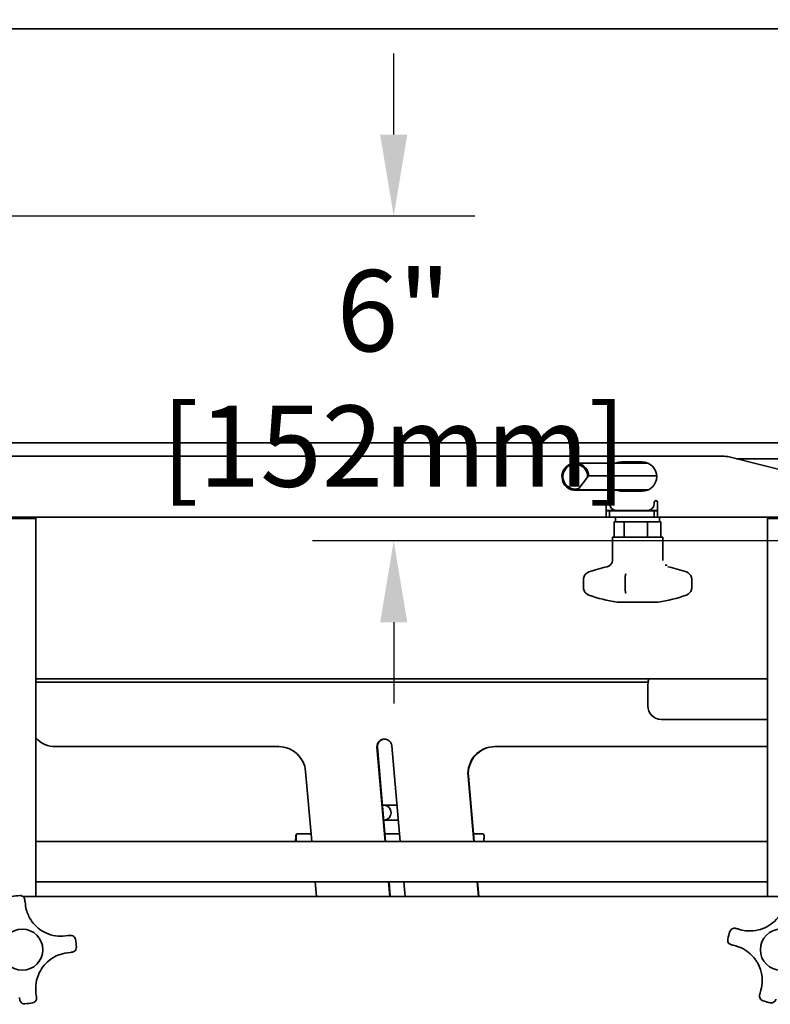
# Model space of a CAD drawing. Extents: x 789 to 12974, y 627 to 1679.
# Drawn here: x 12585 to 12599, y 827 to 845 of the extents above; entities that cross this region are included whole.
import ezdxf

# ---------------------------------------------------------------- set-up
doc = ezdxf.new("R2010")
doc.units = 0
doc.header["$MEASUREMENT"] = 0
doc.layers.get('Defpoints').update_dxf_attribs({"linetype": 'CONTINUOUS'})
doc.layers.add('0100.0 MAIN  LEFT HAND MACHINE TIPOFF', color=7, linetype='CONTINUOUS')
doc.layers.add('Visible Edges(Pearson)', color=7, linetype='CONTINUOUS', lineweight=35)
doc.styles.add('Text1', font='arial.ttf', dxfattribs={"width": 0.95})
doc.dimstyles.new('ACAD DIMS$0', dxfattribs={"dimtxt": 1.5, "dimasz": 1.5, "dimexe": 1.5, "dimexo": 1.5, "dimgap": 0.09, "dimtad": 0, "dimtih": 1, "dimtoh": 1, "dimdec": 6, "dimzin": 12, "dimdsep": 46, "dimlunit": 5, "dimtxsty": 'Text1', "dimcen": 0.09, "dimclrd": 1, "dimclre": 1, "dimclrt": 256, "dimadec": 0, "dimazin": 0, "dimtfac": 1, "dimtdec": 6, "dimtofl": 0, "dimtmove": 0, "dimatfit": 3, "dimfxl": 1.5, "dimfrac": 2, "dimtolj": 1, "dimtzin": 0, "dimarcsym": 0})

# ---------------------------------------------------------------- blocks, each defined once
blk = doc.blocks.new('*D42')
at = {"layer": '0100.0 MAIN  LEFT HAND MACHINE TIPOFF', "color": 1, "lineweight": -2, "transparency": 16777216}
for p, q in [((12569.776, 886.429), (12569.776, 918.282)), ((12820.788, 830.226), (12820.788, 918.282)), ((12571.276, 916.782), (12664.727, 916.782)), ((12819.288, 916.782), (12674.183, 916.782))]:
    blk.add_line(p, q, dxfattribs=at)
at = {"layer": '0100.0 MAIN  LEFT HAND MACHINE TIPOFF', "color": 1, "transparency": 16777216}
for points in [[(12571.276, 917.032), (12571.276, 916.532), (12569.776, 916.782)], [(12819.288, 917.032), (12819.288, 916.532), (12820.788, 916.782)]]:
    blk.add_solid(points, dxfattribs=at)
at = {"layer": 'Defpoints', "color": 0, "transparency": 16777216}
for p in [(12569.776, 916.782), (12569.776, 884.929), (12820.788, 828.726)]:
    blk.add_point(p, dxfattribs=at)
at = {"layer": '0100.0 MAIN  LEFT HAND MACHINE TIPOFF', "transparency": 16777216, "insert": (12669.455, 916.782), "char_height": 1.5, "attachment_point": 5, "style": 'Text1'}
blk.add_mtext('\\A1;20\'-11"\\P [6376mm]', dxfattribs=at)
blk = doc.blocks.new('*D39')
at = {"layer": '0100.0 MAIN  LEFT HAND MACHINE TIPOFF', "color": 1, "lineweight": -2, "transparency": 16777216}
for p, q in [((12595.302, 889.437), (12512.56, 889.437)), ((12514.06, 887.937), (12514.06, 847.478)), ((12514.06, 811.544), (12514.06, 842.85)), ((12735.677, 810.044), (12512.56, 810.044))]:
    blk.add_line(p, q, dxfattribs=at)
at = {"layer": '0100.0 MAIN  LEFT HAND MACHINE TIPOFF', "color": 1, "transparency": 16777216}
for points in [[(12513.81, 887.937), (12514.31, 887.937), (12514.06, 889.437)], [(12513.81, 811.544), (12514.31, 811.544), (12514.06, 810.044)]]:
    blk.add_solid(points, dxfattribs=at)
at = {"layer": 'Defpoints', "color": 0, "transparency": 16777216}
for p in [(12596.802, 889.437), (12514.06, 810.044), (12737.177, 810.044)]:
    blk.add_point(p, dxfattribs=at)
at = {"layer": '0100.0 MAIN  LEFT HAND MACHINE TIPOFF', "transparency": 16777216, "insert": (12514.06, 845.164), "char_height": 1.5, "attachment_point": 5, "style": 'Text1'}
blk.add_mtext('\\A1;6\'-7 1/2"\\P [2017mm]', dxfattribs=at)
blk = doc.blocks.new('*D27')
at = {"layer": '0100.0 MAIN  LEFT HAND MACHINE TIPOFF', "color": 1, "lineweight": -2, "transparency": 16777216}
for p, q in [((12592.032, 842.695), (12592.032, 844.195)), ((12578.802, 841.195), (12593.532, 841.195)), ((12686.229, 835.195), (12590.532, 835.195)), ((12592.032, 833.695), (12592.032, 832.195))]:
    blk.add_line(p, q, dxfattribs=at)
at = {"layer": '0100.0 MAIN  LEFT HAND MACHINE TIPOFF', "color": 1, "transparency": 16777216}
for points in [[(12591.782, 842.695), (12592.282, 842.695), (12592.032, 841.195)], [(12591.782, 833.695), (12592.282, 833.695), (12592.032, 835.195)]]:
    blk.add_solid(points, dxfattribs=at)
at = {"layer": 'Defpoints', "color": 0, "transparency": 16777216}
for p in [(12577.302, 841.195), (12592.032, 841.195), (12687.729, 835.195)]:
    blk.add_point(p, dxfattribs=at)
at = {"layer": '0100.0 MAIN  LEFT HAND MACHINE TIPOFF', "transparency": 16777216, "insert": (12592.032, 838.195), "char_height": 1.5, "attachment_point": 5, "style": 'Text1'}
blk.add_mtext('\\A1;6"\\P [152mm]', dxfattribs=at)

msp = doc.modelspace()

# ---------------------------------------------------------------- linework, layer by layer
at = {"layer": 'Visible Edges(Pearson)'}
for p, q in [((12573.5522127, 844.6477416), (12615.0165942, 844.6477416)), ((12573.5522127, 837.0071173), (12602.1567809, 837.0071173)), ((12581.0521877, 836.7571166), (12598.1310231, 836.7571166)), ((12596.2396877, 836.6521166), (12596.6146877, 836.6521166)), ((12599.3931385, 836.4531289), (12598.2219739, 836.74592)), ((12598.3571877, 836.7121166), (12602.1291678, 836.7121166)), ((12596.7166681, 836.6321166), (12595.3845855, 836.6321166)), ((12595.6102536, 836.3729815), (12595.4486693, 836.1620979)), ((12596.8841942, 836.3984335), (12595.6321929, 836.3984335)), ((12596.7166681, 836.1321166), (12595.3845855, 836.1321166)), ((12595.4316047, 836.1366459), (12596.7271338, 836.1366459)), ((12596.6146877, 836.1121166), (12596.2396877, 836.1121166)), ((12595.9521877, 835.9083666), (12595.9521877, 835.6321166)), ((12595.9521877, 835.7571173), (12596.9021877, 835.7571173)), ((12596.0146877, 835.7521166), (12595.9521877, 835.7521166)), ((12596.0146877, 835.9083666), (12596.0146877, 835.8846166)), ((12596.0146877, 835.7521166), (12596.1396877, 835.7521166)), ((12596.0146877, 835.7521166), (12596.0146877, 835.6321166)), ((12596.1396877, 835.7596166), (12596.7146877, 835.7596166)), ((12596.7146877, 835.7521166), (12596.1396877, 835.7521166)), ((12596.7146877, 835.7521166), (12596.8396877, 835.7521166)), ((12596.8396877, 835.8846166), (12596.8396877, 835.9083666)), ((12596.8396877, 835.6321166), (12596.8396877, 835.7521166)), ((12596.9021877, 835.7521166), (12596.8396877, 835.7521166)), ((12596.9021877, 835.6321166), (12596.9021877, 835.9083666)), ((12595.9521877, 835.6321166), (12583.4471877, 835.6321166)), ((12584.9271877, 835.6121166), (12585.4271877, 835.6121166)), ((12585.4071877, 835.6321166), (12585.4271877, 835.6121166)), ((12585.4271877, 835.6121166), (12585.4271877, 828.6321166)), ((12595.9521877, 835.6321166), (12596.0146877, 835.6321166)), ((12596.1396877, 835.6321166), (12596.0146877, 835.6321166)), ((12596.1260752, 835.5461166), (12596.1260752, 835.6321166)), ((12596.1396877, 835.6321166), (12599.6771877, 835.6321166)), ((12596.8396877, 835.6321166), (12596.7146877, 835.6321166)), ((12596.8396877, 835.6321166), (12596.9021877, 835.6321166)), ((12596.9385752, 835.5461166), (12596.9385752, 835.6321166)), ((12598.9471877, 835.6321166), (12598.9271877, 835.6121166)), ((12598.9271877, 835.6121166), (12599.4271877, 835.6121166)), ((12598.9271877, 835.6121166), (12598.9271877, 828.6321166)), ((12596.100708, 835.2661166), (12596.100708, 835.5461166)), ((12596.100708, 835.5461166), (12596.126553, 835.5461166)), ((12596.2605894, 835.5461166), (12596.126553, 835.5461166)), ((12596.2605894, 835.5461166), (12596.2864344, 835.5461166)), ((12596.2864344, 835.2661166), (12596.2864344, 835.5461166)), ((12596.2864344, 835.5461166), (12596.3464965, 835.5461166)), ((12596.6579894, 835.5461166), (12596.3464965, 835.5461166)), ((12596.6579894, 835.5461166), (12596.7180516, 835.5461166)), ((12596.7180516, 835.2661166), (12596.7180516, 835.5461166)), ((12596.7180516, 835.5461166), (12596.7522688, 835.5461166)), ((12596.9297252, 835.5461166), (12596.7522688, 835.5461166)), ((12596.9297252, 835.5461166), (12596.9639424, 835.5461166)), ((12596.9639424, 835.2661166), (12596.9639424, 835.5461166)), ((12596.0673252, 835.2661166), (12596.9973252, 835.2661166)), ((12596.0673252, 835.2661166), (12596.0673252, 834.8364702)), ((12596.9973252, 835.2661166), (12596.9973252, 834.8364702)), ((12597.0401053, 834.7446166), (12597.0752054, 834.7446166)), ((12595.5323523, 834.3358984), (12595.5323523, 834.4814594)), ((12596.3037306, 834.3006071), (12596.3037306, 834.5167506)), ((12597.5322981, 834.3358984), (12597.5322981, 834.4814594)), ((12596.9118578, 834.0661166), (12596.1527926, 834.0661166)), ((12596.7206591, 832.6477416), (12585.4271877, 832.6477416)), ((12596.7206591, 832.6477416), (12596.7394889, 832.6477416)), ((12598.9271877, 832.6477416), (12596.7394889, 832.6477416)), ((12585.4271877, 832.5877416), (12596.7206591, 832.5877416)), ((12596.7260047, 832.5877416), (12596.7206591, 832.5877416)), ((12596.720828, 832.4783666), (12596.720828, 832.1477416)), ((12596.9698418, 831.8977416), (12598.9271877, 831.8977416)), ((12585.7920365, 831.3977416), (12589.9122894, 831.3977416)), ((12591.7231185, 831.3855398), (12591.8740229, 829.6477416)), ((12591.881335, 829.6477416), (12591.7304306, 831.3855398)), ((12592.1529974, 829.6477416), (12591.9999739, 831.4099434)), ((12593.8976395, 831.3977416), (12598.9271877, 831.3977416)), ((12590.406674, 830.9413195), (12590.5190038, 829.6477416)), ((12593.5080164, 829.6477416), (12593.4032549, 830.8541637)), ((12593.5153285, 829.6477416), (12593.410567, 830.8541637)), ((12592.0947626, 830.3183666), (12591.8231003, 830.3183666)), ((12591.8474145, 830.0383666), (12592.1190768, 830.0383666)), ((12590.5067925, 829.7883666), (12590.2574318, 829.7883666)), ((12592.140786, 829.7883666), (12591.8691236, 829.7883666)), ((12593.6693092, 829.7883666), (12593.5031172, 829.7883666)), ((12585.4271877, 829.6477416), (12598.9271877, 829.6477416)), ((12585.4271877, 828.9027416), (12598.9271877, 828.9027416)), ((12590.5836971, 828.9027416), (12590.6071972, 828.6321166)), ((12591.9387161, 828.9027416), (12591.9622162, 828.6321166)), ((12591.9695284, 828.6321166), (12591.9460282, 828.9027416)), ((12592.2411907, 828.6321166), (12592.2176906, 828.9027416)), ((12593.5962097, 828.6321166), (12593.5727096, 828.9027416)), ((12593.6035219, 828.6321166), (12593.5800218, 828.9027416)), ((12620.3022127, 828.6321166), (12585.1864352, 828.6321166)), ((12585.2343014, 828.4823675), (12585.2282788, 828.532517)), ((12598.4284122, 828.018495), (12598.3797289, 828.0319553)), ((12586.0228864, 827.9082997), (12585.972737, 827.9022771)), ((12586.0099385, 827.5925029), (12586.060088, 827.5985255)), ((12598.2965848, 827.7312377), (12598.3452681, 827.7177775)), ((12585.4358707, 826.8039178), (12585.4298481, 826.8540673)), ((12598.8083092, 826.9008411), (12598.794849, 826.8521578))]:
    msp.add_line(p, q, dxfattribs=at)
for centre in [(12585.1771877, 827.6496166), (12599.1771877, 827.6496166)]:
    msp.add_circle(centre, 0.3795326, dxfattribs=at)
for centre, radius, start, end in [((12596.2396877, 836.3821166), 0.27, 90, 112.19160667), ((12596.6146877, 836.3821166), 0.27, 270, 90), ((12598.1310231, 836.3821166), 0.375, 75.96375653, 90), ((12596.2396877, 836.3821166), 0.27, 247.80839354, 270), ((12595.9834377, 835.9083666), 0.03125, 0, 180), ((12596.8709377, 835.9083666), 0.03125, 0, 180), ((12596.1396877, 835.8846166), 0.125, 180, 270), ((12596.7146877, 835.8846166), 0.125, 270, 0), ((12595.9473252, 834.8364702), 0.12, 282.05520105, 0), ((12596.5323252, 832.0972411), 2.681, 102.05520105, 109.62336067), ((12596.5323252, 832.0972411), 2.681, 70.37663933, 77.94479895), ((12595.6823252, 834.4812422), 0.15, 109.62336067, 164.82935587), ((12597.3823252, 834.4812422), 0.15, 15.17064413, 70.37663933), ((12595.6823252, 834.3361156), 0.15, 195.17064413, 250.37663933), ((12597.3823252, 834.3361156), 0.15, 289.62336067, 344.82935587), ((12596.5323252, 836.7201166), 2.681, 250.37663933, 261.86165199), ((12596.5323252, 836.7201166), 2.681, 278.13834801, 289.62336067), ((12585.1771877, 827.6496166), 1, 92.68883287, 101.00717265), ((12599.1771877, 827.6496166), 1, 160.38547842, 168.7038182), ((12585.1771877, 827.6496166), 1, 2.68883287, 11.00717265), ((12585.1771877, 827.6496166), 1, 272.68883287, 281.00717265), ((12599.1771877, 827.6496166), 1, 250.38547842, 258.7038182)]:
    msp.add_arc(centre, radius, start, end, dxfattribs=at)
at = {"layer": 'Visible Edges(Pearson)', "extrusion": (0, 0, -1)}
for centre, major_axis, ratio, start_param, end_param in [((12595.3845855, 836.3821166), (0, -0.25), 0.9925461516, 6.0925434366, 10.9302602482), ((12595.3821481, 836.3821166), (0, 0.23), 0.9925461516, 2.8459084068, 7.8937099708), ((12596.4129577, 834.5200535), (0.0769658, 0.0798665), 0.970415861, 3.9302683095, 3.9793582638), ((12596.4132393, 834.297291), (-0.0770316, 0.080217), 0.9703069496, 5.4437767645, 5.4927350603), ((12596.9698418, 832.1477416), (0, -0.25), 0.9960552527, 0, 1.5707963268), ((12585.7920365, 831.8977416), (0, -0.5), 0.9925461516, 0, 0.8259287377), ((12589.9122894, 830.8977416), (0, 0.5), 0.9925461516, 0, 1.4835298642), ((12591.8615462, 831.3977416), (0, 0.14), 0.9925461516, 4.6251225178, 7.7667151714), ((12591.8688583, 831.3977416), (0, 0.14), 0.9925461516, 4.6251225178, 6.2568712932), ((12593.8976395, 830.8977416), (0, 0.5), 0.9925461516, 4.6251225178, 6.2831853072), ((12593.9049516, 830.8977416), (0, 0.5), 0.9925461516, 4.6251225178, 6.2831853072), ((12591.8425695, 830.1783666), (0, 0.140625), 0.9925461516, 6.1437063979, 6.1888694492), ((12591.8530503, 830.1783666), (0, 0.140625), 0.9925461516, 6.0685824374, 6.1888694492), ((12591.8425695, 830.1783666), (0, -0.140625), 0.9925461516, 3.2359085116, 6.1888694492), ((12590.2130853, 829.7571166), (0, -0.109375), 0.1218693434, 4.7123889804, 6.2831853072), ((12590.2574318, 829.7571166), (0, 0.03125), 0.9925461516, 4.7123889804, 6.2831853072), ((12590.2130853, 829.7571166), (0, 0.169375), 0.1218693434, 1.5707963268, 2.2728099152), ((12590.264744, 829.7571166), (0, 0.03125), 0.9925461516, 4.7123889804, 6.2831853072), ((12593.6693092, 829.7571166), (0, 0.03125), 0.9925461516, 0, 1.5707963268), ((12593.6869968, 829.7571166), (0, -0.109375), 0.1218693434, 4.7123889804, 6.2831853072)]:
    msp.add_ellipse(centre, major_axis=major_axis, ratio=ratio, start_param=start_param, end_param=end_param, dxfattribs=at)
at = {"layer": 'Visible Edges(Pearson)'}
for points in [[(12595.6321929, 836.3984335), (12595.6206857, 836.3851773), (12595.6102536, 836.3729815)], [(12595.4486693, 836.1620979), (12595.440412, 836.1499022), (12595.4316047, 836.1366459)]]:
    msp.add_rational_spline(points, [1, 1.00225121229, 1], degree=2, dxfattribs=at)
for points, knots in [([(12595.5375526, 834.5204964), (12595.5368552, 834.5179243), (12595.5362283, 834.5153398), (12595.5351154, 834.5101532), (12595.5346293, 834.507551), (12595.5337976, 834.5023366), (12595.533452, 834.4997243), (12595.5329003, 834.4944983), (12595.5326942, 834.4918846), (12595.5324202, 834.4866643), (12595.5323523, 834.4840578), (12595.5323523, 834.4814594)], [0.052073009417, 0.052073009417, 0.052073009417, 0.052073009417, 0.062138219175, 0.062138219175, 0.072203428933, 0.072203428933, 0.082268638691, 0.082268638691, 0.092333848449, 0.092333848449, 0.102399058207, 0.102399058207, 0.102399058207, 0.102399058207]), ([(12596.3038611, 834.5221179), (12596.3040153, 834.5252681), (12596.3041899, 834.5283524), (12596.3045825, 834.5343487), (12596.3048004, 834.5372595), (12596.3052872, 834.5429063), (12596.3055544, 834.5456331), (12596.3061736, 834.5510678), (12596.3065222, 834.5537608), (12596.3073936, 834.5593758), (12596.3079004, 834.562272), (12596.3086774, 834.5657118)], [0, 0, 0, 0, 0.02462224625, 0.02462224625, 0.04924449249, 0.04924449249, 0.07386673874, 0.07386673874, 0.09848898499, 0.09848898499, 0.12311123123, 0.12311123123, 0.12311123123, 0.12311123123]), ([(12596.3086774, 834.5657118), (12596.3089628, 834.5669751), (12596.3092486, 834.5682322), (12596.3098212, 834.5707343), (12596.310108, 834.5719792), (12596.3106825, 834.5744569), (12596.3109703, 834.5756896), (12596.3115469, 834.5781429), (12596.3118357, 834.5793635), (12596.3124143, 834.5817925), (12596.3127041, 834.5830009), (12596.3129945, 834.5842033)], [4.37113582677, 4.37113582677, 4.37113582677, 4.37113582677, 4.375242505158, 4.375242505158, 4.379349183546, 4.379349183546, 4.383455861934, 4.383455861934, 4.387562540322, 4.387562540322, 4.39166921871, 4.39166921871, 4.39166921871, 4.39166921871]), ([(12596.3129945, 834.5842033), (12596.3130574, 834.5844637), (12596.3131035, 834.5846784), (12596.3131697, 834.5850145), (12596.3131898, 834.5851359), (12596.31321, 834.58527), (12596.3132133, 834.5852996), (12596.3132133, 834.5852996)], [-0.792123538813, -0.792123538813, -0.792123538813, -0.792123538813, -0.760383008141, -0.760383008141, -0.728642477468, -0.728642477468, -0.703263380146, -0.703263380146, -0.703263380146, -0.703263380146]), ([(12597.5270978, 834.5204964), (12597.5277952, 834.5179243), (12597.5284221, 834.5153398), (12597.5295351, 834.5101532), (12597.5300211, 834.507551), (12597.5308528, 834.5023366), (12597.5311985, 834.4997243), (12597.5317501, 834.4944983), (12597.5319562, 834.4918846), (12597.5322302, 834.4866643), (12597.5322981, 834.4840578), (12597.5322981, 834.4814594)], [0.052073009698, 0.052073009698, 0.052073009698, 0.052073009698, 0.062138219287, 0.062138219287, 0.072203428877, 0.072203428877, 0.082268638466, 0.082268638466, 0.092333848055, 0.092333848055, 0.102399057645, 0.102399057645, 0.102399057645, 0.102399057645]), ([(12595.5323523, 834.3358984), (12595.5323523, 834.3333), (12595.5324202, 834.3306935), (12595.5326942, 834.3254732), (12595.5329003, 834.3228594), (12595.533452, 834.3176334), (12595.5337976, 834.3150212), (12595.5346293, 834.3098068), (12595.5351154, 834.3072046), (12595.5362283, 834.3020179), (12595.5368552, 834.2994335), (12595.5375526, 834.2968614)], [-0.00000663712, -0.00000663712, -0.00000663712, -0.00000663712, 0.010058571207, 0.010058571207, 0.020123779533, 0.020123779533, 0.03018898786, 0.03018898786, 0.040254196186, 0.040254196186, 0.050319404513, 0.050319404513, 0.050319404513, 0.050319404513]), ([(12596.3086774, 834.251646), (12596.3079004, 834.2550857), (12596.3073936, 834.2579819), (12596.3065222, 834.2635969), (12596.3061736, 834.2662899), (12596.3055544, 834.2717246), (12596.3052872, 834.2744514), (12596.3048004, 834.2800983), (12596.3045825, 834.2830091), (12596.3041899, 834.2890053), (12596.3040153, 834.2920897), (12596.3038611, 834.2952398)], [0, 0, 0, 0, 0.02462224625, 0.02462224625, 0.04924449249, 0.04924449249, 0.07386673874, 0.07386673874, 0.09848898499, 0.09848898499, 0.12311123123, 0.12311123123, 0.12311123123, 0.12311123123]), ([(12597.5322981, 834.3358984), (12597.5322981, 834.3332999), (12597.5322302, 834.3306934), (12597.5319562, 834.325473), (12597.5317501, 834.3228592), (12597.5311984, 834.3176332), (12597.5308528, 834.3150211), (12597.5300211, 834.3098067), (12597.529535, 834.3072045), (12597.5284221, 834.3020179), (12597.5277952, 834.2994334), (12597.5270978, 834.2968614)], [-0.000018698276, -0.000018698276, -0.000018698276, -0.000018698276, 0.010046800565, 0.010046800565, 0.020112299406, 0.020112299406, 0.030177798248, 0.030177798248, 0.040243297089, 0.040243297089, 0.050308795931, 0.050308795931, 0.050308795931, 0.050308795931]), ([(12596.3129945, 834.2331544), (12596.3127041, 834.2343568), (12596.3124143, 834.2355653), (12596.3118357, 834.2379943), (12596.3115469, 834.2392149), (12596.3109703, 834.2416682), (12596.3106825, 834.2429009), (12596.310108, 834.2453785), (12596.3098212, 834.2466235), (12596.3092486, 834.2491255), (12596.3089628, 834.2503827), (12596.3086774, 834.251646)], [1.891516088472, 1.891516088472, 1.891516088472, 1.891516088472, 1.89562276686, 1.89562276686, 1.899729445247, 1.899729445247, 1.903836123634, 1.903836123634, 1.907942802022, 1.907942802022, 1.912049480409, 1.912049480409, 1.912049480409, 1.912049480409]), ([(12596.3132133, 834.2320581), (12596.3132133, 834.2320581), (12596.31321, 834.2320879), (12596.3131897, 834.2322223), (12596.3131696, 834.2323438), (12596.3131034, 834.2326798), (12596.3130573, 834.2328944), (12596.3129945, 834.2331544)], [-0.0887962997, -0.0887962997, -0.0887962997, -0.0887962997, -0.063400487672, -0.063400487672, -0.03170024385, -0.03170024385, -0.000000000029, -0.000000000029, -0.000000000029, -0.000000000029]), ([(12596.7394889, 832.6477416), (12596.7338689, 832.6477416), (12596.7283181, 832.6191483), (12596.7248245, 832.5737989), (12596.7226737, 832.5458808), (12596.7212892, 832.5121592), (12596.720828, 832.4783666)], [0, 0, 0, 0, 0.9722553644, 0.9722553644, 0.9722553644, 1.5707963268, 1.5707963268, 1.5707963268, 1.5707963268]), ([(12585.1302759, 828.6485156), (12585.1372891, 828.648845), (12585.1443736, 828.6483549), (12585.1593784, 828.6454902), (12585.1672715, 828.6428565), (12585.1794957, 828.6367355), (12585.1840522, 828.633939), (12585.1905615, 828.6290719), (12585.192677, 828.6273375), (12585.1980098, 828.6225346), (12585.2011231, 828.6192954), (12585.2086959, 828.6100788), (12585.2128565, 828.6036025), (12585.2199283, 828.5882859), (12585.2226647, 828.5792646), (12585.2238559, 828.569346)], [-0.00060076114, -0.00060076114, -0.00060076114, -0.00060076114, 0.01742304492, 0.01742304492, 0.03802168041, 0.03802168041, 0.05089582759, 0.05089582759, 0.05733290118, 0.05733290118, 0.06763221892, 0.06763221892, 0.08411112732, 0.08411112732, 0.10239241632, 0.10239241632, 0.10239241632, 0.10239241632]), ([(12585.2238559, 828.569346), (12585.2239813, 828.5683014), (12585.224116, 828.5671801), (12585.2244885, 828.5640781), (12585.2247399, 828.5619847), (12585.225442, 828.5561383), (12585.2259189, 828.5521674), (12585.2270111, 828.5430728), (12585.2276343, 828.5378832), (12585.2282788, 828.532517)], [0, 0, 0, 0, 0.01538890391, 0.01538890391, 0.04001115017, 0.04001115017, 0.07940674417, 0.07940674417, 0.12311123128, 0.12311123128, 0.12311123128, 0.12311123128]), ([(12585.2343014, 828.4823675), (12585.2392937, 828.4407967), (12585.2483664, 828.3988303), (12585.2827628, 828.2921407), (12585.3143445, 828.2293462), (12585.4215951, 828.0811035), (12585.5119926, 828.0065842), (12585.7274376, 827.9066357), (12585.854676, 827.8880988), (12585.972737, 827.9022771)], [-3.0084357598, -3.0084357598, -3.0084357598, -3.0084357598, -2.6323812898, -2.6323812898, -2.0306941379, -2.0306941379, -1.0679946947, -1.0679946947, 0, 0, 0, 0]), ([(12598.4284122, 828.018495), (12598.4687676, 828.0073374), (12598.5110376, 827.9998047), (12598.6227993, 827.9911379), (12598.6928815, 827.9965257), (12598.8707365, 828.0394931), (12598.9739877, 828.0948468), (12599.1482224, 828.2562424), (12599.2136607, 828.3669269), (12599.2453485, 828.4815361)], [-3.0084357598, -3.0084357598, -3.0084357598, -3.0084357598, -2.6323812898, -2.6323812898, -2.0306941379, -2.0306941379, -1.0679946947, -1.0679946947, 0, 0, 0, 0]), ([(12598.2352153, 827.9853069), (12598.2399963, 827.9987229), (12598.2480263, 828.0111487), (12598.2688089, 828.0303275), (12598.2809734, 828.0375315), (12598.3040528, 828.0441521), (12598.3137869, 828.0454713), (12598.3305333, 828.0447077), (12598.3371959, 828.043715), (12598.3439766, 828.0418403)], [-0.00060076114, -0.00060076114, -0.00060076114, -0.00060076114, 0.03596181686, 0.03596181686, 0.06891963364, 0.06891963364, 0.08951826913, 0.08951826913, 0.10239241631, 0.10239241631, 0.10239241631, 0.10239241631]), ([(12598.3439766, 828.0418403), (12598.3468565, 828.041044), (12598.3503447, 828.0400796), (12598.3578612, 828.0380014), (12598.3617801, 828.0369179), (12598.3686762, 828.0350112), (12598.3714477, 828.0342449), (12598.3760814, 828.0329638), (12598.3778946, 828.0324624), (12598.3797289, 828.0319553)], [0, 0, 0, 0, 0.04370448709, 0.04370448709, 0.08310008108, 0.08310008108, 0.10772232733, 0.10772232733, 0.12311123123, 0.12311123123, 0.12311123123, 0.12311123123]), ([(12586.0228864, 827.9082997), (12586.024776, 827.9085266), (12586.0266438, 827.9087509), (12586.031417, 827.9093241), (12586.0342721, 827.909667), (12586.0413758, 827.9105201), (12586.0454127, 827.9110049), (12586.0531556, 827.9119348), (12586.0567488, 827.9123663), (12586.0597154, 827.9127226)], [0, 0, 0, 0, 0.0153889039, 0.0153889039, 0.04001115015, 0.04001115015, 0.07940674414, 0.07940674414, 0.12311123123, 0.12311123123, 0.12311123123, 0.12311123123]), ([(12586.0597154, 827.9127226), (12586.0667004, 827.9135614), (12586.0734365, 827.9135457), (12586.0901086, 827.9117944), (12586.0995356, 827.9090332), (12586.1213642, 827.8990331), (12586.1323135, 827.8900897), (12586.1499917, 827.8680165), (12586.1560716, 827.8545289), (12586.158791, 827.8405485)], [0, 0, 0, 0, 0.01287414718, 0.01287414718, 0.03347278267, 0.03347278267, 0.06643059946, 0.06643059946, 0.10299317745, 0.10299317745, 0.10299317745, 0.10299317745]), ([(12598.2608326, 827.7411227), (12598.2540518, 827.7429975), (12598.2478255, 827.7455684), (12598.2330651, 827.7535161), (12598.225391, 827.7596486), (12598.2089896, 827.7771864), (12598.2022548, 827.7896151), (12598.1942765, 827.8167452), (12598.1937701, 827.8315308), (12598.19656, 827.8454974)], [0, 0, 0, 0, 0.01287426776, 0.01287426776, 0.03347309617, 0.03347309617, 0.06643122163, 0.06643122163, 0.10299414206, 0.10299414206, 0.10299414206, 0.10299414206]), ([(12598.2965848, 827.7312377), (12598.2947506, 827.7317448), (12598.2929373, 827.7322462), (12598.2883037, 827.7335273), (12598.2855321, 827.7342936), (12598.278636, 827.7362003), (12598.2747171, 827.7372838), (12598.2672007, 827.739362), (12598.2637125, 827.7403264), (12598.2608326, 827.7411227)], [0, 0, 0, 0, 0.0153889039, 0.0153889039, 0.04001115015, 0.04001115015, 0.07940674414, 0.07940674414, 0.12311123123, 0.12311123123, 0.12311123123, 0.12311123123]), ([(12586.0099385, 827.5925029), (12585.8918776, 827.5783247), (12585.7726461, 827.5301886), (12585.586992, 827.3820711), (12585.5168089, 827.2882672), (12585.4477073, 827.118846), (12585.4318915, 827.0503594), (12585.4237341, 826.9385593), (12585.4248558, 826.8956381), (12585.4298481, 826.8540673)], [-3.0084357598, -3.0084357598, -3.0084357598, -3.0084357598, -1.9404410651, -1.9404410651, -0.9777416219, -0.9777416219, -0.37605447, -0.37605447, 0, 0, 0, 0]), ([(12586.096917, 827.6029484), (12586.0939504, 827.6025921), (12586.0903571, 827.6021606), (12586.0826143, 827.6012307), (12586.0785774, 827.6007459), (12586.0714736, 827.5998928), (12586.0686186, 827.5995499), (12586.0638454, 827.5989767), (12586.0619775, 827.5987524), (12586.060088, 827.5985255)], [0, 0, 0, 0, 0.04370448709, 0.04370448709, 0.08310008108, 0.08310008108, 0.10772232733, 0.10772232733, 0.12311123123, 0.12311123123, 0.12311123123, 0.12311123123]), ([(12586.1760867, 827.6965284), (12586.1767548, 827.6823015), (12586.1740413, 827.6677583), (12586.1620926, 827.6421277), (12586.1535735, 827.630847), (12586.134732, 827.6159613), (12586.1262265, 827.6110465), (12586.110443, 827.6053974), (12586.103902, 827.6037872), (12586.096917, 827.6029484)], [-0.00061282228, -0.00061282228, -0.00061282228, -0.00061282228, 0.03595009815, 0.03595009815, 0.06890822361, 0.06890822361, 0.08950705202, 0.08950705202, 0.10238131977, 0.10238131977, 0.10238131977, 0.10238131977]), ([(12598.8083092, 826.9008411), (12598.82393, 826.9573387), (12598.8323654, 827.0176233), (12598.8322689, 827.1476053), (12598.8212554, 827.2175643), (12598.7856044, 827.3263771), (12598.7676514, 827.3670079), (12598.7349754, 827.4246109), (12598.7231213, 827.443275), (12598.6899438, 827.4901656), (12598.6673261, 827.5172519), (12598.6033046, 827.5826207), (12598.5589157, 827.6175843), (12598.4592409, 827.677799), (12598.4025728, 827.7019336), (12598.3452681, 827.7177775)], [-3.0084357599, -3.0084357599, -3.0084357599, -3.0084357599, -2.4819595019, -2.4819595019, -1.8802723499, -1.8802723499, -1.5042178799, -1.5042178799, -1.3161906449, -1.3161906449, -1.015347069, -1.015347069, -0.5339973474, -0.5339973474, 0, 0, 0, 0]), ([(12598.784964, 826.8164056), (12598.7857603, 826.8192855), (12598.7867247, 826.8227737), (12598.7888029, 826.8302901), (12598.7898864, 826.834209), (12598.7917931, 826.8411051), (12598.7925594, 826.8438767), (12598.7938405, 826.8485103), (12598.7943418, 826.8503236), (12598.794849, 826.8521578)], [0, 0, 0, 0, 0.04370448709, 0.04370448709, 0.08310008108, 0.08310008108, 0.10772232733, 0.10772232733, 0.12311123123, 0.12311123123, 0.12311123123, 0.12311123123]), ([(12585.1305194, 826.7298873), (12585.1301632, 826.7328539), (12585.1297316, 826.7364471), (12585.1288018, 826.74419), (12585.128317, 826.7482269), (12585.1274639, 826.7553306), (12585.127121, 826.7581857), (12585.1265478, 826.7629589), (12585.1263235, 826.7648267), (12585.1260965, 826.7667162)], [0, 0, 0, 0, 0.04370448709, 0.04370448709, 0.08310008108, 0.08310008108, 0.10772232733, 0.10772232733, 0.12311123123, 0.12311123123, 0.12311123123, 0.12311123123]), ([(12585.2240994, 826.6507176), (12585.2098726, 826.6500494), (12585.1953294, 826.652763), (12585.1696988, 826.6647117), (12585.1584181, 826.6732308), (12585.1435324, 826.6920722), (12585.1386175, 826.7005777), (12585.1329684, 826.7163613), (12585.1313583, 826.7229023), (12585.1305194, 826.7298873)], [-0.00061282228, -0.00061282228, -0.00061282228, -0.00061282228, 0.03595009815, 0.03595009815, 0.06890822361, 0.06890822361, 0.08950705202, 0.08950705202, 0.10238131978, 0.10238131978, 0.10238131978, 0.10238131978]), ([(12585.4402936, 826.7670888), (12585.4411325, 826.7601039), (12585.4411168, 826.7533678), (12585.4393655, 826.7366957), (12585.4366043, 826.7272687), (12585.4266041, 826.70544), (12585.4176607, 826.6944908), (12585.3955876, 826.6768126), (12585.3820999, 826.6707326), (12585.3681195, 826.6680133)], [0, 0, 0, 0, 0.01287414718, 0.01287414718, 0.03347278267, 0.03347278267, 0.06643059946, 0.06643059946, 0.10299317745, 0.10299317745, 0.10299317745, 0.10299317745]), ([(12585.4358707, 826.8039178), (12585.4361884, 826.8012725), (12585.436501, 826.7986697), (12585.4371526, 826.7932439), (12585.4374889, 826.7904431), (12585.4380097, 826.7861064), (12585.4382039, 826.7844899), (12585.4384844, 826.7821538), (12585.4385765, 826.7813872), (12585.4388118, 826.779428), (12585.4389525, 826.778256), (12585.4393066, 826.7753079), (12585.4395127, 826.7735914), (12585.4399187, 826.7702103), (12585.4401155, 826.7685721), (12585.4402936, 826.7670888)], [0, 0, 0, 0, 0.02154446547, 0.02154446547, 0.04616671171, 0.04616671171, 0.06155561562, 0.06155561562, 0.06925006757, 0.06925006757, 0.08156119069, 0.08156119069, 0.10125898769, 0.10125898769, 0.12311123123, 0.12311123123, 0.12311123123, 0.12311123123]), ([(12598.8414973, 826.7076442), (12598.8280813, 826.7124253), (12598.8156559, 826.7204551), (12598.7964775, 826.741237), (12598.7892738, 826.7533999), (12598.7826523, 826.776481), (12598.781333, 826.7862155), (12598.7820966, 826.8029621), (12598.7830892, 826.8096248), (12598.784964, 826.8164056)], [-0.00061282228, -0.00061282228, -0.00061282228, -0.00061282228, 0.03595009815, 0.03595009815, 0.06890822361, 0.06890822361, 0.08950705202, 0.08950705202, 0.10238131978, 0.10238131978, 0.10238131978, 0.10238131978]), ([(12599.0856816, 826.7332615), (12599.0838068, 826.7264808), (12599.0812359, 826.7202545), (12599.0732884, 826.7054944), (12599.0671561, 826.6978205), (12599.0496199, 826.6814201), (12599.0371902, 826.6746841), (12599.0100593, 826.6667054), (12598.9952734, 826.6661991), (12598.9813069, 826.6689889)], [0, 0, 0, 0, 0.01287414718, 0.01287414718, 0.03347278267, 0.03347278267, 0.06643059946, 0.06643059946, 0.10299317745, 0.10299317745, 0.10299317745, 0.10299317745])]:
    msp.add_open_spline(points, degree=3, knots=knots, dxfattribs=at)

# ---------------------------------------------------------------- dimensions: what is measured, and where the dimension line sits
at = {"layer": '0100.0 MAIN  LEFT HAND MACHINE TIPOFF', "color": 7}
for base, p1, p2, angle, override, picture, middle in [((12569.7762127, 916.7821321), (12820.7882127, 828.7258666), (12569.7762127, 884.9293049), 180, {"dimtxt": 1.5, "dimdec": 2, "dimlunit": 4, "dimpost": '\\P', "dimtxsty": 'Text1', "dimfrac": 2}, '*D42', (12669.4550346, 916.7821321)), ((12514.0595971, 810.0440842), (12596.8022127, 889.4368166), (12737.1772127, 810.0440842), 90, {"dimtxt": 1.5, "dimdec": 2, "dimlunit": 4, "dimpost": '\\P', "dimtxsty": 'Text1', "dimfrac": 2}, '*D39', (12514.0595971, 845.163963)), ((12592.0315627, 841.1946166), (12687.7289537, 835.1946166), (12577.3021877, 841.1946166), 90, {"dimtxt": 1.5, "dimdec": 2, "dimlunit": 4, "dimpost": '\\X', "dimtxsty": 'Text1', "dimtdec": 3}, '*D27', (12592.0315627, 838.1946166))]:
    dim = msp.add_linear_dim(base=base, p1=p1, p2=p2, angle=angle, dimstyle='ACAD DIMS$0', override=override, dxfattribs=at)
    dim.commit()
    dim.dimension.update_dxf_attribs({"geometry": picture, "text_midpoint": middle, "dimtype": 160})

doc.saveas('drawing.dxf')
